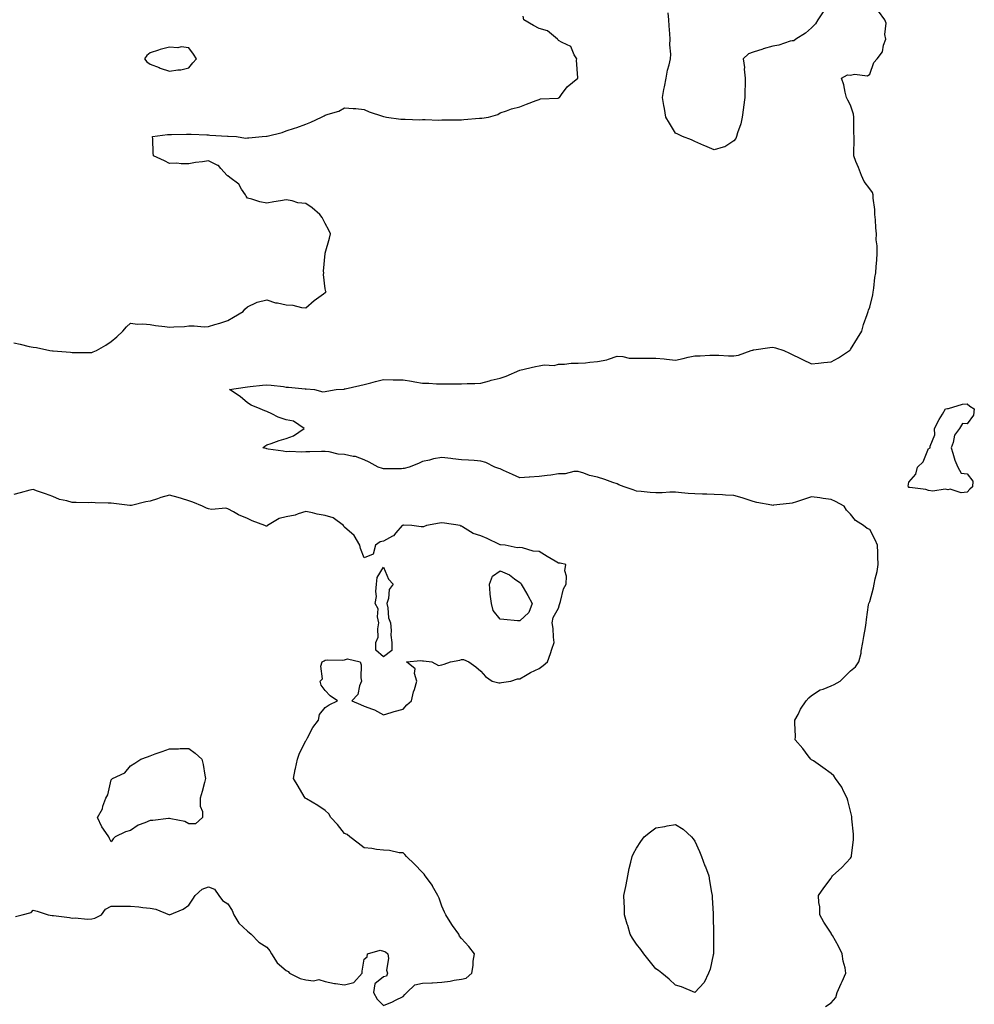
# Model space of a CAD drawing. Units: inches. Extents: x 920963 to 923603, y 7282058 to 7284698.
# Drawn here: x 921771 to 922262, y 7283686 to 7284192 of the extents above; entities that cross this region are included whole.
import ezdxf

# ---------------------------------------------------------------- set-up
doc = ezdxf.new("R2010")
doc.units = ezdxf.units.IN
doc.header["$MEASUREMENT"] = 0
doc.layers.add('Contour_92097282', color=7, linetype='Continuous', true_color=0x2bb21d)

msp = doc.modelspace()

# ---------------------------------------------------------------- linework, layer by layer
at = {"layer": 'Contour_92097282'}
for points in [[(922185.11, 7283684.87, 3261), (922188.05, 7283686.67, 3261), (922190.55, 7283689.42, 3261), (922191.26, 7283691.92, 3261), (922193.3, 7283696.67, 3261), (922193.75, 7283697.62, 3261), (922195.71, 7283701.92, 3261), (922195.22, 7283704.75, 3261), (922194.3, 7283708.17, 3261), (922193.79, 7283711.92, 3261), (922191.89, 7283715.76, 3261), (922188.73, 7283721.25, 3261), (922188.35, 7283721.92, 3261), (922188.27, 7283722.14, 3261), (922188.05, 7283722.5, 3261), (922184.29, 7283728.16, 3261), (922182.3, 7283731.92, 3261), (922182.21, 7283736.08, 3261), (922181.68, 7283738.29, 3261), (922181.56, 7283741.92, 3261), (922184.26, 7283745.71, 3261), (922188.05, 7283750.76, 3261), (922188.47, 7283751.5, 3261), (922188.77, 7283751.92, 3261), (922193.66, 7283756.31, 3261), (922198.05, 7283761.05, 3261), (922198.38, 7283761.59, 3261), (922198.51, 7283761.92, 3261), (922198.54, 7283762.41, 3261), (922199.52, 7283770.45, 3261), (922199.61, 7283771.92, 3261), (922199.5, 7283773.37, 3261), (922198.75, 7283781.22, 3261), (922198.7, 7283781.92, 3261), (922198.64, 7283782.51, 3261), (922198.05, 7283785.21, 3261), (922196.72, 7283790.59, 3261), (922196.37, 7283791.92, 3261), (922194.51, 7283795.46, 3261), (922193.6, 7283797.48, 3261), (922190.41, 7283801.92, 3261), (922189.53, 7283803.39, 3261), (922188.05, 7283804.55, 3261), (922183.85, 7283807.71, 3261), (922178.99, 7283810.98, 3261), (922178.05, 7283811.63, 3261), (922177.86, 7283811.73, 3261), (922177.65, 7283811.92, 3261), (922176.28, 7283813.7, 3261), (922173.47, 7283817.34, 3261), (922169.67, 7283821.92, 3261), (922169.7, 7283823.57, 3261), (922169.41, 7283830.56, 3261), (922169.45, 7283831.92, 3261), (922171.07, 7283834.94, 3261), (922172.39, 7283837.58, 3261), (922175.18, 7283841.92, 3261), (922176.57, 7283843.39, 3261), (922178.05, 7283844.58, 3261), (922182.47, 7283847.51, 3261), (922184.06, 7283847.93, 3261), (922188.05, 7283849.57, 3261), (922189.7, 7283850.27, 3261), (922192.75, 7283851.92, 3261), (922195.32, 7283854.65, 3261), (922198.05, 7283857.28, 3261), (922200.6, 7283859.37, 3261), (922202.38, 7283861.92, 3261), (922203.54, 7283866.43, 3261), (922203.58, 7283867.46, 3261), (922204.4, 7283871.92, 3261), (922204.97, 7283875, 3261), (922205.75, 7283879.62, 3261), (922206.17, 7283881.92, 3261), (922206.3, 7283883.67, 3261), (922207.36, 7283891.24, 3261), (922207.42, 7283891.92, 3261), (922207.63, 7283892.34, 3261), (922208.05, 7283892.97, 3261), (922209.94, 7283900.03, 3261), (922210.27, 7283901.92, 3261), (922210.78, 7283904.65, 3261), (922211.68, 7283908.29, 3261), (922212.26, 7283911.92, 3261), (922212.11, 7283915.97, 3261), (922212.09, 7283917.89, 3261), (922211.95, 7283921.92, 3261), (922210.76, 7283924.63, 3261), (922208.05, 7283929.87, 3261), (922206.68, 7283930.54, 3261), (922204.73, 7283931.92, 3261), (922200.66, 7283934.54, 3261), (922198.05, 7283937.78, 3261), (922196.04, 7283939.91, 3261), (922194.85, 7283941.92, 3261), (922190.4, 7283944.27, 3261), (922188.05, 7283945.36, 3261), (922184.07, 7283945.9, 3261), (922182.27, 7283946.15, 3261), (922178.05, 7283946.72, 3261), (922174.34, 7283945.62, 3261), (922170.37, 7283944.23, 3261), (922168.05, 7283943.49, 3261), (922166.68, 7283943.3, 3261), (922158.51, 7283942.38, 3261), (922158.05, 7283942.32, 3261), (922157.53, 7283942.45, 3261), (922149.92, 7283943.79, 3261), (922148.05, 7283944.32, 3261), (922144.47, 7283945.5, 3261), (922142.42, 7283946.29, 3261), (922138.05, 7283947.49, 3261), (922133.77, 7283947.64, 3261), (922132.25, 7283947.72, 3261), (922128.05, 7283947.88, 3261), (922124.26, 7283948.13, 3261), (922121.94, 7283948.03, 3261), (922118.05, 7283948.24, 3261), (922114.66, 7283948.53, 3261), (922111.13, 7283948.83, 3261), (922108.05, 7283949.1, 3261), (922105.22, 7283949.09, 3261), (922101.18, 7283948.79, 3261), (922098.05, 7283948.78, 3261), (922095.09, 7283948.96, 3261), (922090.52, 7283949.45, 3261), (922088.05, 7283949.62, 3261), (922086.4, 7283950.27, 3261), (922081.64, 7283951.92, 3261), (922079.05, 7283952.92, 3261), (922078.05, 7283953.37, 3261), (922075.83, 7283954.15, 3261), (922071.78, 7283955.65, 3261), (922068.05, 7283956.87, 3261), (922063.84, 7283957.71, 3261), (922061.03, 7283958.94, 3261), (922058.05, 7283959.83, 3261), (922055.92, 7283959.79, 3261), (922051.45, 7283958.52, 3261), (922048.05, 7283958.48, 3261), (922044.08, 7283957.95, 3261), (922042.21, 7283957.76, 3261), (922038.05, 7283957.15, 3261), (922033.14, 7283956.83, 3261), (922032.94, 7283956.8, 3261), (922028.05, 7283956.44, 3261), (922024.34, 7283958.21, 3261), (922019.62, 7283960.35, 3261), (922018.05, 7283961.07, 3261), (922017.35, 7283961.22, 3261), (922015.3, 7283961.92, 3261), (922010.54, 7283964.41, 3261), (922008.05, 7283965.1, 3261), (922004.62, 7283965.35, 3261), (922001.67, 7283965.53, 3261), (921998.05, 7283965.82, 3261), (921993.65, 7283966.31, 3261), (921992.64, 7283966.51, 3261), (921988.05, 7283966.94, 3261), (921983.64, 7283966.33, 3261), (921981.75, 7283965.62, 3261), (921978.05, 7283964.84, 3261), (921976.08, 7283963.89, 3261), (921971.23, 7283961.92, 3261), (921968.6, 7283961.37, 3261), (921968.05, 7283961.22, 3261), (921967.33, 7283961.2, 3261), (921958.87, 7283961.1, 3261), (921958.05, 7283961.08, 3261), (921957.43, 7283961.3, 3261), (921955.28, 7283961.92, 3261), (921950.66, 7283964.53, 3261), (921948.05, 7283965.72, 3261), (921943.56, 7283967.43, 3261), (921942.52, 7283967.45, 3261), (921938.05, 7283968.45, 3261), (921934.78, 7283968.65, 3261), (921930.16, 7283969.81, 3261), (921928.05, 7283969.99, 3261), (921926.17, 7283970.04, 3261), (921920.14, 7283969.82, 3261), (921918.05, 7283969.87, 3261), (921915.86, 7283969.73, 3261), (921909.87, 7283970.1, 3261), (921908.05, 7283969.95, 3261), (921906.4, 7283970.28, 3261), (921898.67, 7283971.3, 3261), (921898.05, 7283971.4, 3261), (921897.66, 7283971.54, 3261), (921895.98, 7283971.92, 3261), (921897.12, 7283972.85, 3261), (921898.05, 7283973.44, 3261), (921900.32, 7283974.2, 3261), (921904.34, 7283975.63, 3261), (921908.05, 7283976.73, 3261), (921911.83, 7283978.14, 3261), (921917.18, 7283981.92, 3261), (921911.8, 7283985.66, 3261), (921908.05, 7283986.31, 3261), (921903.86, 7283987.73, 3261), (921900.55, 7283989.42, 3261), (921898.05, 7283990.51, 3261), (921897.11, 7283990.97, 3261), (921894.63, 7283991.92, 3261), (921890.05, 7283993.91, 3261), (921888.05, 7283995.1, 3261), (921884.36, 7283998.23, 3261), (921878.82, 7284001.92, 3261), (921886.92, 7284003.05, 3261), (921888.05, 7284003.24, 3261), (921889.5, 7284003.37, 3261), (921895.78, 7284004.19, 3261), (921898.05, 7284004.37, 3261), (921900.24, 7284004.11, 3261), (921906.61, 7284003.36, 3261), (921908.05, 7284003.18, 3261), (921909.18, 7284003.05, 3261), (921917.78, 7284002.19, 3261), (921918.05, 7284002.15, 3261), (921918.29, 7284002.16, 3261), (921922.6, 7284001.92, 3261), (921926.8, 7284000.67, 3261), (921928.05, 7284000.84, 3261), (921928.89, 7284001.08, 3261), (921933.72, 7284001.92, 3261), (921937.82, 7284002.15, 3261), (921938.05, 7284002.16, 3261), (921938.35, 7284002.22, 3261), (921945.93, 7284004.04, 3261), (921948.05, 7284004.42, 3261), (921951.44, 7284005.32, 3261), (921953.94, 7284006.03, 3261), (921958.05, 7284007.04, 3261), (921963.03, 7284006.95, 3261), (921963.07, 7284006.95, 3261), (921968.05, 7284006.85, 3261), (921972.36, 7284006.23, 3261), (921974.14, 7284005.83, 3261), (921978.05, 7284005.18, 3261), (921981.28, 7284005.15, 3261), (921985.18, 7284004.79, 3261), (921988.05, 7284004.75, 3261), (921990.9, 7284004.77, 3261), (921995.22, 7284004.75, 3261), (921998.05, 7284004.78, 3261), (922001.04, 7284004.91, 3261), (922004.99, 7284004.99, 3261), (922008.05, 7284005.12, 3261), (922012.45, 7284006.32, 3261), (922013.35, 7284006.63, 3261), (922018.05, 7284007.72, 3261), (922021.14, 7284008.83, 3261), (922028.02, 7284011.89, 3261), (922028.05, 7284011.9, 3261), (922028.06, 7284011.9, 3261), (922028.12, 7284011.92, 3261), (922036.22, 7284013.75, 3261), (922038.05, 7284014.13, 3261), (922040.67, 7284014.55, 3261), (922045.69, 7284014.28, 3261), (922048.05, 7284014.92, 3261), (922051, 7284014.87, 3261), (922054.56, 7284015.41, 3261), (922058.05, 7284015.37, 3261), (922061.8, 7284015.66, 3261), (922064.03, 7284015.94, 3261), (922068.05, 7284016.23, 3261), (922072.85, 7284017.12, 3261), (922073.69, 7284017.56, 3261), (922078.05, 7284019.03, 3261), (922081.06, 7284018.9, 3261), (922084.2, 7284018.07, 3261), (922088.05, 7284017.97, 3261), (922091.96, 7284018, 3261), (922094.17, 7284018.04, 3261), (922098.05, 7284018.09, 3261), (922102.34, 7284017.63, 3261), (922103.55, 7284017.42, 3261), (922108.05, 7284017.03, 3261), (922112.12, 7284017.85, 3261), (922114.62, 7284018.49, 3261), (922118.05, 7284019.25, 3261), (922120.74, 7284019.22, 3261), (922125.67, 7284019.54, 3261), (922128.05, 7284019.52, 3261), (922130.42, 7284019.55, 3261), (922135.26, 7284019.13, 3261), (922138.05, 7284019.16, 3261), (922140.5, 7284019.47, 3261), (922147.07, 7284021.92, 3261), (922147.77, 7284022.2, 3261), (922148.05, 7284022.22, 3261), (922148.4, 7284022.27, 3261), (922156.53, 7284023.44, 3261), (922158.05, 7284023.65, 3261), (922159.47, 7284023.34, 3261), (922163.7, 7284021.92, 3261), (922166.76, 7284020.63, 3261), (922168.05, 7284019.94, 3261), (922171.98, 7284017.99, 3261), (922173.39, 7284017.26, 3261), (922178.05, 7284015.14, 3261), (922181.63, 7284015.5, 3261), (922184.27, 7284015.71, 3261), (922188.05, 7284016.1, 3261), (922191.83, 7284018.13, 3261), (922197.49, 7284021.92, 3261), (922197.79, 7284022.18, 3261), (922198.05, 7284022.44, 3261), (922201.67, 7284028.31, 3261), (922203.84, 7284031.92, 3261), (922204.72, 7284035.25, 3261), (922206.65, 7284040.52, 3261), (922207.08, 7284041.92, 3261), (922207.23, 7284042.73, 3261), (922208.05, 7284044.18, 3261), (922209.5, 7284050.47, 3261), (922209.76, 7284051.92, 3261), (922210.1, 7284053.97, 3261), (922210.55, 7284059.42, 3261), (922211.05, 7284061.92, 3261), (922211.19, 7284065.05, 3261), (922211.57, 7284068.4, 3261), (922211.69, 7284071.92, 3261), (922211.8, 7284075.67, 3261), (922211.22, 7284078.75, 3261), (922211.36, 7284081.92, 3261), (922211.06, 7284084.93, 3261), (922210.83, 7284089.15, 3261), (922210.57, 7284091.92, 3261), (922210.56, 7284094.43, 3261), (922209.7, 7284100.27, 3261), (922209.7, 7284101.92, 3261), (922209.27, 7284103.14, 3261), (922208.05, 7284105.1, 3261), (922205.01, 7284108.88, 3261), (922203.73, 7284111.92, 3261), (922202.07, 7284115.94, 3261), (922200.83, 7284119.14, 3261), (922199.73, 7284121.92, 3261), (922199.73, 7284123.6, 3261), (922199.85, 7284130.11, 3261), (922199.85, 7284131.92, 3261), (922199.75, 7284133.62, 3261), (922199.79, 7284140.18, 3261), (922199.7, 7284141.92, 3261), (922199.51, 7284143.38, 3261), (922198.05, 7284148.04, 3261), (922196.71, 7284150.58, 3261), (922196.05, 7284151.92, 3261), (922195.31, 7284154.65, 3261), (922194.68, 7284158.55, 3261), (922193.44, 7284161.92, 3261), (922196.42, 7284163.55, 3261), (922198.05, 7284163.41, 3261), (922200.06, 7284163.92, 3261), (922206.86, 7284163.11, 3261), (922208.05, 7284164.01, 3261), (922210.04, 7284169.93, 3261), (922211.75, 7284171.92, 3261), (922214.54, 7284175.44, 3261), (922215, 7284178.87, 3261), (922216.12, 7284181.92, 3261), (922215.66, 7284184.31, 3261), (922216.38, 7284190.25, 3261), (922215.66, 7284191.92, 3261), (922212.42, 7284196.3, 3261)], [(922183.95, 7284196.02, 3261), (922181.25, 7284191.92, 3261), (922180.07, 7284189.91, 3261), (922178.05, 7284187.72, 3261), (922174.96, 7284185.01, 3261), (922169.99, 7284181.92, 3261), (922168.83, 7284181.15, 3261), (922168.05, 7284181.08, 3261), (922166.97, 7284180.85, 3261), (922161.13, 7284178.84, 3261), (922158.05, 7284178.32, 3261), (922153.07, 7284176.9, 3261), (922153.01, 7284176.87, 3261), (922148.05, 7284175.23, 3261), (922145.6, 7284174.36, 3261), (922142.9, 7284171.92, 3261), (922143.55, 7284167.42, 3261), (922143.46, 7284166.51, 3261), (922143.87, 7284161.92, 3261), (922143.84, 7284157.71, 3261), (922143.75, 7284156.22, 3261), (922143.73, 7284151.92, 3261), (922143, 7284146.97, 3261), (922142.99, 7284146.86, 3261), (922142.29, 7284141.92, 3261), (922141.62, 7284138.36, 3261), (922139.9, 7284133.77, 3261), (922139.42, 7284131.92, 3261), (922139.07, 7284130.9, 3261), (922138.05, 7284129.69, 3261), (922133.39, 7284126.58, 3261), (922132.65, 7284126.52, 3261), (922128.05, 7284125.05, 3261), (922123.2, 7284127.08, 3261), (922122.63, 7284127.33, 3261), (922118.05, 7284129.38, 3261), (922116.31, 7284130.17, 3261), (922111.76, 7284131.92, 3261), (922109.3, 7284133.18, 3261), (922108.05, 7284133.63, 3261), (922104.94, 7284138.8, 3261), (922103.11, 7284141.92, 3261), (922102.38, 7284146.25, 3261), (922102.07, 7284147.9, 3261), (922101.38, 7284151.92, 3261), (922102.16, 7284156.03, 3261), (922102.5, 7284157.48, 3261), (922103.25, 7284161.92, 3261), (922103.93, 7284166.04, 3261), (922104.81, 7284168.69, 3261), (922105.53, 7284171.92, 3261), (922105.77, 7284174.21, 3261), (922105.25, 7284179.12, 3261), (922105.44, 7284181.92, 3261), (922105.27, 7284184.69, 3261), (922104.86, 7284188.74, 3261), (922104.69, 7284191.92, 3261), (922104.39, 7284195.57, 3261)], [(921768.05, 7284025.85, 3262), (921771.37, 7284025.24, 3262), (921775.93, 7284024.04, 3262), (921778.05, 7284023.6, 3262), (921779.6, 7284023.47, 3262), (921786.49, 7284021.92, 3262), (921787.88, 7284021.75, 3262), (921788.05, 7284021.73, 3262), (921788.26, 7284021.71, 3262), (921797.24, 7284021.11, 3262), (921798.05, 7284021, 3262), (921798.98, 7284020.99, 3262), (921807.13, 7284021, 3262), (921808.05, 7284020.99, 3262), (921808.74, 7284021.23, 3262), (921810.51, 7284021.92, 3262), (921815.27, 7284024.69, 3262), (921818.05, 7284026.62, 3262), (921820.99, 7284028.98, 3262), (921824.01, 7284031.92, 3262), (921825.91, 7284034.06, 3262), (921828.05, 7284035.93, 3262), (921831.55, 7284035.42, 3262), (921834.34, 7284035.63, 3262), (921838.05, 7284035.26, 3262), (921840.87, 7284034.74, 3262), (921845.71, 7284034.25, 3262), (921848.05, 7284033.88, 3262), (921850.25, 7284034.12, 3262), (921855.71, 7284034.26, 3262), (921858.05, 7284034.57, 3262), (921860.79, 7284034.66, 3262), (921865.83, 7284034.14, 3262), (921868.05, 7284034.23, 3262), (921871.4, 7284035.28, 3262), (921873.91, 7284036.06, 3262), (921878.05, 7284037.32, 3262), (921880.96, 7284039, 3262), (921885.92, 7284041.92, 3262), (921886.72, 7284043.26, 3262), (921888.05, 7284044.39, 3262), (921892.67, 7284046.54, 3262), (921893.13, 7284046.83, 3262), (921898.05, 7284048.01, 3262), (921902.58, 7284046.45, 3262), (921903.54, 7284046.43, 3262), (921908.05, 7284045.48, 3262), (921911.4, 7284045.28, 3262), (921915.89, 7284044.08, 3262), (921918.05, 7284043.9, 3262), (921922.4, 7284047.57, 3262), (921927.12, 7284050.99, 3262), (921928.05, 7284051.68, 3262), (921928.27, 7284051.7, 3262), (921928.52, 7284051.92, 3262), (921928.46, 7284052.33, 3262), (921928.05, 7284053.6, 3262), (921927.13, 7284061, 3262), (921927.32, 7284061.92, 3262), (921927.26, 7284062.7, 3262), (921928.05, 7284071.76, 3262), (921928.08, 7284071.89, 3262), (921928.08, 7284071.92, 3262), (921928.1, 7284071.97, 3262), (921930.27, 7284079.7, 3262), (921930.8, 7284081.92, 3262), (921929.95, 7284083.82, 3262), (921928.05, 7284087.24, 3262), (921926.46, 7284090.33, 3262), (921925.25, 7284091.92, 3262), (921921.44, 7284095.31, 3262), (921918.05, 7284097.43, 3262), (921913.99, 7284097.86, 3262), (921911.06, 7284098.91, 3262), (921908.05, 7284099.42, 3262), (921905.04, 7284098.91, 3262), (921901.61, 7284098.36, 3262), (921898.05, 7284097.71, 3262), (921894.55, 7284098.41, 3262), (921890.29, 7284099.68, 3262), (921888.05, 7284100.22, 3262), (921887.37, 7284101.24, 3262), (921887.08, 7284101.92, 3262), (921885.05, 7284104.92, 3262), (921883.59, 7284107.47, 3262), (921879.05, 7284110.92, 3262), (921878.05, 7284111.74, 3262), (921877.9, 7284111.76, 3262), (921877.73, 7284111.92, 3262), (921874.48, 7284115.49, 3262), (921873.16, 7284117.03, 3262), (921872.86, 7284117.11, 3262), (921868.05, 7284119.38, 3262), (921865, 7284118.87, 3262), (921861.38, 7284118.6, 3262), (921858.05, 7284117.94, 3262), (921854.03, 7284117.91, 3262), (921851.81, 7284118.16, 3262), (921848.05, 7284118.05, 3262), (921845.51, 7284119.38, 3262), (921839.76, 7284121.92, 3262), (921839.64, 7284123.51, 3262), (921839.41, 7284130.56, 3262), (921839.3, 7284131.92, 3262), (921847.07, 7284132.9, 3262), (921848.05, 7284133, 3262), (921849.14, 7284133.01, 3262), (921856.85, 7284133.12, 3262), (921858.05, 7284133.12, 3262), (921859.2, 7284133.07, 3262), (921867.21, 7284132.76, 3262), (921868.05, 7284132.72, 3262), (921868.82, 7284132.69, 3262), (921877.83, 7284132.14, 3262), (921878.05, 7284132.13, 3262), (921878.26, 7284132.13, 3262), (921882.45, 7284131.92, 3262), (921887.18, 7284131.05, 3262), (921888.05, 7284131.21, 3262), (921888.77, 7284131.2, 3262), (921895.62, 7284131.92, 3262), (921897.95, 7284132.02, 3262), (921898.05, 7284132.04, 3262), (921898.22, 7284132.09, 3262), (921905.96, 7284134.01, 3262), (921908.05, 7284134.76, 3262), (921912.29, 7284136.16, 3262), (921913.49, 7284136.48, 3262), (921918.05, 7284138.32, 3262), (921920.69, 7284139.28, 3262), (921926.23, 7284141.92, 3262), (921927.5, 7284142.48, 3262), (921928.05, 7284142.87, 3262), (921929.61, 7284143.48, 3262), (921934.99, 7284144.98, 3262), (921938.05, 7284146.74, 3262), (921942.44, 7284146.31, 3262), (921943.73, 7284146.24, 3262), (921948.05, 7284145.86, 3262), (921950.69, 7284144.56, 3262), (921957.56, 7284142.41, 3262), (921958.05, 7284142.22, 3262), (921958.28, 7284142.15, 3262), (921959.51, 7284141.92, 3262), (921967.01, 7284140.88, 3262), (921968.05, 7284140.81, 3262), (921969.15, 7284140.82, 3262), (921976.71, 7284140.58, 3262), (921978.05, 7284140.59, 3262), (921979.37, 7284140.6, 3262), (921986.53, 7284140.4, 3262), (921988.05, 7284140.41, 3262), (921989.53, 7284140.44, 3262), (921996.64, 7284140.51, 3262), (921998.05, 7284140.54, 3262), (921999.36, 7284140.61, 3262), (922007.43, 7284141.3, 3262), (922008.05, 7284141.34, 3262), (922008.58, 7284141.39, 3262), (922011.98, 7284141.92, 3262), (922016.76, 7284143.21, 3262), (922018.05, 7284144.01, 3262), (922021.17, 7284145.04, 3262), (922023.82, 7284146.15, 3262), (922028.05, 7284147.24, 3262), (922031.45, 7284148.52, 3262), (922036.49, 7284150.37, 3262), (922038.05, 7284150.94, 3262), (922038.65, 7284151.32, 3262), (922047.77, 7284151.65, 3262), (922048.05, 7284151.72, 3262), (922048.18, 7284151.78, 3262), (922048.42, 7284151.92, 3262), (922049.57, 7284153.44, 3262), (922052.45, 7284157.52, 3262), (922057.85, 7284161.92, 3262), (922057.86, 7284162.11, 3262), (922057.3, 7284171.17, 3262), (922057.31, 7284171.92, 3262), (922056.06, 7284173.9, 3262), (922054.28, 7284178.15, 3262), (922049.8, 7284180.17, 3262), (922048.05, 7284181.31, 3262), (922047.71, 7284181.58, 3262), (922047.42, 7284181.92, 3262), (922042.34, 7284186.22, 3262), (922038.05, 7284187.46, 3262), (922035.08, 7284188.95, 3262), (922030.17, 7284191.92, 3262), (922029.86, 7284193.73, 3262)], [(921768.88, 7283731.09, 3262), (921772.4, 7283731.92, 3262), (921776.92, 7283733.05, 3262), (921778.05, 7283734.25, 3262), (921779.95, 7283733.82, 3262), (921785.68, 7283731.92, 3262), (921787.74, 7283731.61, 3262), (921788.05, 7283731.6, 3262), (921788.45, 7283731.53, 3262), (921796.68, 7283730.55, 3262), (921798.05, 7283730.24, 3262), (921799.55, 7283730.42, 3262), (921805.82, 7283729.69, 3262), (921808.05, 7283729.87, 3262), (921809.73, 7283730.24, 3262), (921813.16, 7283731.92, 3262), (921815.13, 7283734.83, 3262), (921818.05, 7283736.4, 3262), (921822.56, 7283736.42, 3262), (921823.65, 7283736.32, 3262), (921828.05, 7283736.37, 3262), (921832.2, 7283736.07, 3262), (921834.25, 7283735.72, 3262), (921838.05, 7283735.4, 3262), (921840.96, 7283734.82, 3262), (921848.01, 7283731.96, 3262), (921848.05, 7283731.95, 3262), (921848.11, 7283731.98, 3262), (921855.07, 7283734.9, 3262), (921858.05, 7283736.9, 3262), (921860.05, 7283739.92, 3262), (921861.2, 7283741.92, 3262), (921864.84, 7283745.13, 3262), (921868.05, 7283746.3, 3262), (921871.18, 7283745.05, 3262), (921873.34, 7283741.92, 3262), (921875.34, 7283739.21, 3262), (921878.05, 7283737.57, 3262), (921880.26, 7283734.13, 3262), (921881.15, 7283731.92, 3262), (921883.67, 7283727.55, 3262), (921888.05, 7283723.44, 3262), (921888.91, 7283722.78, 3262), (921890, 7283721.92, 3262), (921893.97, 7283717.85, 3262), (921898.05, 7283715.25, 3262), (921899.59, 7283713.45, 3262), (921900.44, 7283711.92, 3262), (921903.39, 7283707.26, 3262), (921908.05, 7283703.28, 3262), (921908.98, 7283702.85, 3262), (921909.67, 7283701.92, 3262), (921915.25, 7283699.12, 3262), (921918.05, 7283698.45, 3262), (921922.02, 7283697.96, 3262), (921924.74, 7283698.61, 3262), (921928.05, 7283697.58, 3262), (921932.8, 7283696.68, 3262), (921933.31, 7283696.66, 3262), (921938.05, 7283695.98, 3262), (921942.84, 7283697.13, 3262), (921947.01, 7283701.92, 3262), (921947.09, 7283702.88, 3262), (921948.05, 7283709.08, 3262), (921949.71, 7283710.25, 3262), (921949.86, 7283711.92, 3262), (921956.28, 7283713.7, 3262), (921958.05, 7283713.26, 3262), (921959.04, 7283712.91, 3262), (921960.23, 7283711.92, 3262), (921960.55, 7283709.42, 3262), (921959.58, 7283703.45, 3262), (921960.01, 7283701.92, 3262), (921959.62, 7283700.35, 3262), (921958.05, 7283700.07, 3262), (921953.54, 7283696.43, 3262), (921952.85, 7283691.92, 3262), (921954.77, 7283688.64, 3262), (921958.05, 7283685.27, 3262), (921962.7, 7283687.27, 3262), (921964.12, 7283687.99, 3262), (921968.05, 7283689.87, 3262), (921968.95, 7283691.02, 3262), (921969.95, 7283691.92, 3262), (921974.12, 7283695.85, 3262), (921978.05, 7283696.75, 3262), (921982.95, 7283697.02, 3262), (921983.15, 7283697.02, 3262), (921988.05, 7283697.23, 3262), (921992.23, 7283697.74, 3262), (921994.41, 7283698.28, 3262), (921998.05, 7283698.81, 3262), (922000.54, 7283699.43, 3262), (922003.47, 7283701.92, 3262), (922004.19, 7283705.79, 3262), (922004.19, 7283708.06, 3262), (922004.73, 7283711.92, 3262), (922001.8, 7283715.68, 3262), (921998.05, 7283719.78, 3262), (921997.13, 7283720.99, 3262), (921996.76, 7283721.92, 3262), (921993.54, 7283726.43, 3262), (921993.12, 7283727, 3262), (921990.09, 7283731.92, 3262), (921989.46, 7283733.33, 3262), (921988.05, 7283736.36, 3262), (921986.59, 7283740.46, 3262), (921985.9, 7283741.92, 3262), (921983.27, 7283746.7, 3262), (921983.13, 7283747, 3262), (921979.42, 7283751.92, 3262), (921978.91, 7283752.79, 3262), (921978.05, 7283753.72, 3262), (921974.04, 7283757.92, 3262), (921969.92, 7283761.92, 3262), (921969.07, 7283762.94, 3262), (921968.05, 7283763.73, 3262), (921966.14, 7283763.83, 3262), (921961.1, 7283764.97, 3262), (921958.05, 7283765.09, 3262), (921954.42, 7283765.54, 3262), (921952.05, 7283765.92, 3262), (921948.05, 7283766.38, 3262), (921944.96, 7283768.82, 3262), (921940.76, 7283771.92, 3262), (921939.27, 7283773.14, 3262), (921938.05, 7283773.66, 3262), (921934.4, 7283778.27, 3262), (921931.03, 7283781.92, 3262), (921930.01, 7283783.87, 3262), (921928.05, 7283785.54, 3262), (921924.24, 7283788.11, 3262), (921918.47, 7283791.49, 3262), (921918.05, 7283791.75, 3262), (921917.93, 7283791.8, 3262), (921917.76, 7283791.92, 3262), (921917.31, 7283792.65, 3262), (921914.1, 7283797.97, 3262), (921911.71, 7283801.92, 3262), (921912.66, 7283806.53, 3262), (921912.77, 7283807.2, 3262), (921913.81, 7283811.92, 3262), (921914.93, 7283815.04, 3262), (921918.05, 7283821.3, 3262), (921918.29, 7283821.68, 3262), (921918.46, 7283821.92, 3262), (921919.01, 7283822.88, 3262), (921921.74, 7283828.23, 3262), (921924.59, 7283831.92, 3262), (921925.16, 7283834.81, 3262), (921928.05, 7283838.53, 3262), (921930.09, 7283839.88, 3262), (921934.32, 7283841.92, 3262), (921930.61, 7283844.48, 3262), (921928.05, 7283847.23, 3262), (921926.06, 7283849.93, 3262), (921925.39, 7283851.92, 3262), (921926.69, 7283853.28, 3262), (921925.85, 7283859.71, 3262), (921926.45, 7283861.92, 3262), (921927.46, 7283862.51, 3262), (921928.05, 7283862.8, 3262), (921929.08, 7283862.95, 3262), (921937.12, 7283862.85, 3262), (921938.05, 7283863.05, 3262), (921939.58, 7283863.45, 3262), (921945.98, 7283861.92, 3262), (921946.55, 7283860.42, 3262), (921946.33, 7283853.64, 3262), (921946.67, 7283851.92, 3262), (921945.66, 7283849.53, 3262), (921944.87, 7283845.1, 3262), (921941.78, 7283841.92, 3262), (921946.14, 7283840.02, 3262), (921948.05, 7283839.14, 3262), (921952.42, 7283837.55, 3262), (921953.45, 7283837.31, 3262), (921958.05, 7283834.7, 3262), (921962.02, 7283835.89, 3262), (921963.52, 7283836.45, 3262), (921968.05, 7283837.55, 3262), (921970.08, 7283839.89, 3262), (921972.42, 7283841.92, 3262), (921973.52, 7283846.45, 3262), (921973.92, 7283847.8, 3262), (921975.08, 7283851.92, 3262), (921974.03, 7283855.94, 3262), (921974.38, 7283858.26, 3262), (921969.9, 7283861.92, 3262), (921977.26, 7283862.7, 3262), (921978.05, 7283862.5, 3262), (921978.55, 7283862.43, 3262), (921982.94, 7283861.92, 3262), (921986.22, 7283860.09, 3262), (921988.05, 7283860.41, 3262), (921989.28, 7283860.7, 3262), (921992.39, 7283861.92, 3262), (921997.26, 7283862.71, 3262), (921998.05, 7283863.1, 3262), (921999.22, 7283863.09, 3262), (922001.9, 7283861.92, 3262), (922005.5, 7283859.37, 3262), (922008.05, 7283857.16, 3262), (922010.53, 7283854.4, 3262), (922013.88, 7283851.92, 3262), (922017.28, 7283851.16, 3262), (922018.05, 7283851.1, 3262), (922018.7, 7283851.27, 3262), (922023.4, 7283851.92, 3262), (922026.83, 7283853.14, 3262), (922028.05, 7283853.23, 3262), (922031.05, 7283854.92, 3262), (922033.55, 7283856.42, 3262), (922038.05, 7283858.55, 3262), (922040, 7283859.97, 3262), (922042.37, 7283861.92, 3262), (922043.82, 7283866.16, 3262), (922044.61, 7283868.48, 3262), (922045.78, 7283871.92, 3262), (922045.43, 7283874.55, 3262), (922045.19, 7283879.06, 3262), (922044.7, 7283881.92, 3262), (922045.29, 7283884.67, 3262), (922048.05, 7283889.54, 3262), (922048.54, 7283891.43, 3262), (922048.67, 7283891.92, 3262), (922049.01, 7283892.88, 3262), (922050.58, 7283899.39, 3262), (922051.84, 7283901.92, 3262), (922052.15, 7283906.01, 3262), (922051.29, 7283908.68, 3262), (922051.78, 7283911.92, 3262), (922048.83, 7283912.7, 3262), (922048.05, 7283912.64, 3262), (922046.3, 7283913.67, 3262), (922042.16, 7283916.03, 3262), (922038.05, 7283918.59, 3262), (922034.97, 7283918.84, 3262), (922029.5, 7283920.46, 3262), (922028.05, 7283920.64, 3262), (922026.65, 7283920.52, 3262), (922020.6, 7283921.92, 3262), (922018.22, 7283922.1, 3262), (922018.05, 7283922.13, 3262), (922017.65, 7283922.32, 3262), (922011.38, 7283925.25, 3262), (922008.05, 7283926.73, 3262), (922004.09, 7283927.96, 3262), (921998.63, 7283931.34, 3262), (921998.05, 7283931.64, 3262), (921997.84, 7283931.71, 3262), (921997.35, 7283931.92, 3262), (921989.33, 7283933.2, 3262), (921988.05, 7283933.44, 3262), (921986.72, 7283933.25, 3262), (921980.07, 7283931.92, 3262), (921978.61, 7283931.36, 3262), (921978.05, 7283931.34, 3262), (921977.38, 7283931.25, 3262), (921972.53, 7283931.92, 3262), (921968.3, 7283932.17, 3262), (921968.05, 7283932.14, 3262), (921967.88, 7283932.09, 3262), (921967.56, 7283931.92, 3262), (921964.39, 7283928.26, 3262), (921963.2, 7283926.77, 3262), (921962.72, 7283926.59, 3262), (921958.05, 7283924.01, 3262), (921956.29, 7283923.68, 3262), (921953.84, 7283921.92, 3262), (921952.68, 7283917.29, 3262), (921948.05, 7283915.34, 3262), (921946.27, 7283920.14, 3262), (921945.8, 7283921.92, 3262), (921942.98, 7283926.84, 3262), (921938.05, 7283931.07, 3262), (921937.64, 7283931.51, 3262), (921937.39, 7283931.92, 3262), (921932.17, 7283936.03, 3262), (921928.05, 7283937.15, 3262), (921923.9, 7283937.77, 3262), (921921.49, 7283938.48, 3262), (921918.05, 7283939.13, 3262), (921914.09, 7283937.96, 3262), (921912.61, 7283937.36, 3262), (921908.05, 7283936.38, 3262), (921904.32, 7283935.64, 3262), (921898.38, 7283931.92, 3262), (921898.21, 7283931.76, 3262), (921898.05, 7283931.67, 3262), (921897.79, 7283931.66, 3262), (921897.1, 7283931.92, 3262), (921890.48, 7283934.35, 3262), (921888.05, 7283935.58, 3262), (921883.56, 7283937.44, 3262), (921880.92, 7283939.05, 3262), (921878.05, 7283940.63, 3262), (921877.02, 7283940.89, 3262), (921869.67, 7283940.31, 3262), (921868.05, 7283940.54, 3262), (921867.04, 7283940.91, 3262), (921865.03, 7283941.92, 3262), (921860.09, 7283943.96, 3262), (921858.05, 7283944.63, 3262), (921854.14, 7283945.83, 3262), (921852.52, 7283946.39, 3262), (921848.05, 7283947.61, 3262), (921843.55, 7283946.42, 3262), (921841.9, 7283945.77, 3262), (921838.05, 7283944.51, 3262), (921835.87, 7283944.1, 3262), (921828.47, 7283942.35, 3262), (921828.05, 7283942.26, 3262), (921827.67, 7283942.3, 3262), (921819.41, 7283943.28, 3262), (921818.05, 7283943.42, 3262), (921816.5, 7283943.47, 3262), (921809.81, 7283943.69, 3262), (921808.05, 7283943.74, 3262), (921806.35, 7283943.62, 3262), (921800, 7283943.87, 3262), (921798.05, 7283943.77, 3262), (921795.36, 7283944.61, 3262), (921791.56, 7283945.44, 3262), (921788.05, 7283946.88, 3262), (921784.36, 7283948.24, 3262), (921780.25, 7283949.72, 3262), (921778.05, 7283950.52, 3262), (921776.21, 7283950.08, 3262), (921771.24, 7283948.73, 3262), (921768.05, 7283948.01, 3262)]]:
    msp.add_polyline3d(points, dxfattribs=at)
for points in [[(921858.05, 7284167.19, 3263), (921860.1, 7284169.87, 3263), (921861.85, 7284171.92, 3263), (921860.29, 7284174.17, 3263), (921858.05, 7284177.54, 3263), (921854.11, 7284177.97, 3263), (921852.4, 7284177.57, 3263), (921848.05, 7284177.83, 3263), (921843.31, 7284176.66, 3263), (921842.44, 7284176.31, 3263), (921838.05, 7284174.92, 3263), (921836.37, 7284173.6, 3263), (921835.24, 7284171.92, 3263), (921836.46, 7284170.33, 3263), (921838.05, 7284169.03, 3263), (921842.66, 7284167.31, 3263), (921843.22, 7284167.09, 3263), (921848.05, 7284165.46, 3263), (921852.28, 7284166.15, 3263), (921853.81, 7284166.16, 3263)], [(922258.05, 7283949.21, 3260), (922254.99, 7283948.86, 3260), (922249.28, 7283950.69, 3260), (922248.05, 7283950.28, 3260), (922246.74, 7283950.61, 3260), (922240.27, 7283949.69, 3260), (922238.05, 7283950, 3260), (922236.67, 7283950.54, 3260), (922228.52, 7283951.45, 3260), (922228.05, 7283951.58, 3260), (922227.91, 7283951.78, 3260), (922227.81, 7283951.92, 3260), (922227.69, 7283952.28, 3260), (922228.05, 7283954.25, 3260), (922231.55, 7283958.42, 3260), (922232.42, 7283961.92, 3260), (922235.31, 7283964.66, 3260), (922238.05, 7283971.54, 3260), (922238.36, 7283971.61, 3260), (922238.92, 7283971.92, 3260), (922238.96, 7283972.83, 3260), (922241.32, 7283978.65, 3260), (922241.26, 7283981.92, 3260), (922243.55, 7283986.42, 3260), (922245.27, 7283989.15, 3260), (922246.9, 7283991.92, 3260), (922247.83, 7283992.14, 3260), (922248.05, 7283992.19, 3260), (922248.34, 7283992.21, 3260), (922255.56, 7283994.41, 3260), (922258.05, 7283994.51, 3260), (922259.38, 7283993.25, 3260), (922261.67, 7283991.92, 3260), (922261.3, 7283988.68, 3260), (922258.05, 7283984.18, 3260), (922255.6, 7283984.37, 3260), (922254.1, 7283981.92, 3260), (922251.48, 7283978.49, 3260), (922250.85, 7283974.72, 3260), (922249.81, 7283971.92, 3260), (922250.71, 7283969.26, 3260), (922251.71, 7283965.58, 3260), (922253.26, 7283961.92, 3260), (922254.99, 7283958.86, 3260), (922258.05, 7283958.62, 3260), (922260.94, 7283954.81, 3260), (922260.74, 7283951.92, 3260), (922259.3, 7283950.67, 3260)], [(921958.05, 7283864.55, 3262), (921954.1, 7283867.97, 3262), (921954.01, 7283871.92, 3262), (921955.31, 7283874.66, 3262), (921955.03, 7283878.9, 3262), (921955.68, 7283881.92, 3262), (921954.96, 7283885.01, 3262), (921955.35, 7283889.22, 3262), (921953.82, 7283891.92, 3262), (921954.39, 7283895.58, 3262), (921954.15, 7283898.02, 3262), (921954.51, 7283901.92, 3262), (921954.74, 7283905.23, 3262), (921958.05, 7283910.61, 3262), (921960.62, 7283904.49, 3262), (921962.98, 7283901.92, 3262), (921960.9, 7283899.07, 3262), (921960.58, 7283894.45, 3262), (921959.76, 7283891.92, 3262), (921960.28, 7283889.69, 3262), (921960.68, 7283884.55, 3262), (921961.6, 7283881.92, 3262), (921961.98, 7283877.99, 3262), (921961.77, 7283875.64, 3262), (921962.25, 7283871.92, 3262), (921962.25, 7283867.71, 3262)], [(922028.05, 7283882.95, 3262), (922026.94, 7283883.03, 3262), (922019.79, 7283883.67, 3262), (922018.05, 7283883.8, 3262), (922014.47, 7283888.34, 3262), (922013.49, 7283891.92, 3262), (922012.86, 7283896.73, 3262), (922012.88, 7283897.1, 3262), (922012.43, 7283901.92, 3262), (922014.07, 7283905.9, 3262), (922018.05, 7283908.66, 3262), (922022.79, 7283906.66, 3262), (922025.3, 7283904.67, 3262), (922028.05, 7283902.7, 3262), (922028.54, 7283902.41, 3262), (922028.79, 7283901.92, 3262), (922029.8, 7283900.17, 3262), (922032.23, 7283896.1, 3262), (922034.36, 7283891.92, 3262), (922032.7, 7283887.27, 3262)], [(921818.05, 7283769.38, 3262), (921817.19, 7283771.06, 3262), (921816.78, 7283771.92, 3262), (921814.1, 7283775.87, 3262), (921813.2, 7283777.08, 3262), (921811.09, 7283781.92, 3262), (921813.58, 7283786.39, 3262), (921813.82, 7283787.68, 3262), (921815.25, 7283791.92, 3262), (921816.32, 7283793.65, 3262), (921818.05, 7283801.35, 3262), (921818.37, 7283801.6, 3262), (921818.66, 7283801.92, 3262), (921825.02, 7283804.95, 3262), (921828.05, 7283808.56, 3262), (921830.19, 7283809.78, 3262), (921833.32, 7283811.92, 3262), (921836.81, 7283813.16, 3262), (921838.05, 7283813.59, 3262), (921840.7, 7283814.58, 3262), (921844.2, 7283815.77, 3262), (921848.05, 7283817.29, 3262), (921852.69, 7283817.28, 3262), (921853.47, 7283817.34, 3262), (921858.05, 7283817.33, 3262), (921861.21, 7283815.07, 3262), (921864.69, 7283811.92, 3262), (921865.31, 7283809.18, 3262), (921866.2, 7283803.77, 3262), (921866.59, 7283801.92, 3262), (921866.03, 7283799.9, 3262), (921864.76, 7283795.21, 3262), (921863.87, 7283791.92, 3262), (921863.83, 7283787.7, 3262), (921864.97, 7283785.01, 3262), (921864.92, 7283781.92, 3262), (921861.37, 7283778.6, 3262), (921858.05, 7283778.72, 3262), (921855.96, 7283779.83, 3262), (921848.8, 7283781.17, 3262), (921848.05, 7283781.42, 3262), (921847.55, 7283781.42, 3262), (921839.53, 7283780.44, 3262), (921838.05, 7283780.44, 3262), (921835.32, 7283779.19, 3262), (921831.93, 7283778.04, 3262), (921828.05, 7283775.27, 3262), (921825.4, 7283774.57, 3262), (921820.19, 7283771.92, 3262), (921819.02, 7283770.94, 3262)], [(922118.05, 7283691.92, 3261), (922111.11, 7283694.99, 3261), (922108.05, 7283695.7, 3261), (922104.9, 7283698.77, 3261), (922101, 7283701.92, 3261), (922099.36, 7283703.23, 3261), (922098.05, 7283704.09, 3261), (922094.54, 7283708.4, 3261), (922091.76, 7283711.92, 3261), (922090.2, 7283714.07, 3261), (922088.05, 7283716.82, 3261), (922086.05, 7283719.93, 3261), (922084.82, 7283721.92, 3261), (922083.53, 7283726.44, 3261), (922083.31, 7283727.17, 3261), (922081.95, 7283731.92, 3261), (922081.82, 7283735.69, 3261), (922081.75, 7283738.22, 3261), (922081.6, 7283741.92, 3261), (922082.53, 7283746.39, 3261), (922082.71, 7283747.25, 3261), (922083.62, 7283751.92, 3261), (922084.32, 7283755.65, 3261), (922085.17, 7283759.05, 3261), (922085.78, 7283761.92, 3261), (922086.5, 7283763.47, 3261), (922088.05, 7283766.22, 3261), (922090.31, 7283769.66, 3261), (922092.04, 7283771.92, 3261), (922095.33, 7283774.64, 3261), (922098.05, 7283776.67, 3261), (922102.61, 7283777.37, 3261), (922103.76, 7283777.63, 3261), (922108.05, 7283778.4, 3261), (922112.02, 7283775.89, 3261), (922116.39, 7283771.92, 3261), (922117.16, 7283771.03, 3261), (922118.05, 7283769.83, 3261), (922120.51, 7283764.38, 3261), (922121.5, 7283761.92, 3261), (922123.23, 7283757.11, 3261), (922123.46, 7283756.51, 3261), (922125.17, 7283751.92, 3261), (922125.53, 7283749.4, 3261), (922126.64, 7283743.33, 3261), (922126.86, 7283741.92, 3261), (922126.9, 7283740.77, 3261), (922127.51, 7283732.46, 3261), (922127.53, 7283731.92, 3261), (922127.52, 7283731.38, 3261), (922127.66, 7283722.31, 3261), (922127.64, 7283721.92, 3261), (922127.62, 7283721.49, 3261), (922127.64, 7283712.33, 3261), (922127.61, 7283711.92, 3261), (922127.42, 7283711.29, 3261), (922125.99, 7283703.98, 3261), (922125.12, 7283701.92, 3261), (922122.84, 7283697.13, 3261)]]:
    msp.add_polyline3d(points, close=True, dxfattribs=at)

doc.saveas('drawing.dxf')
